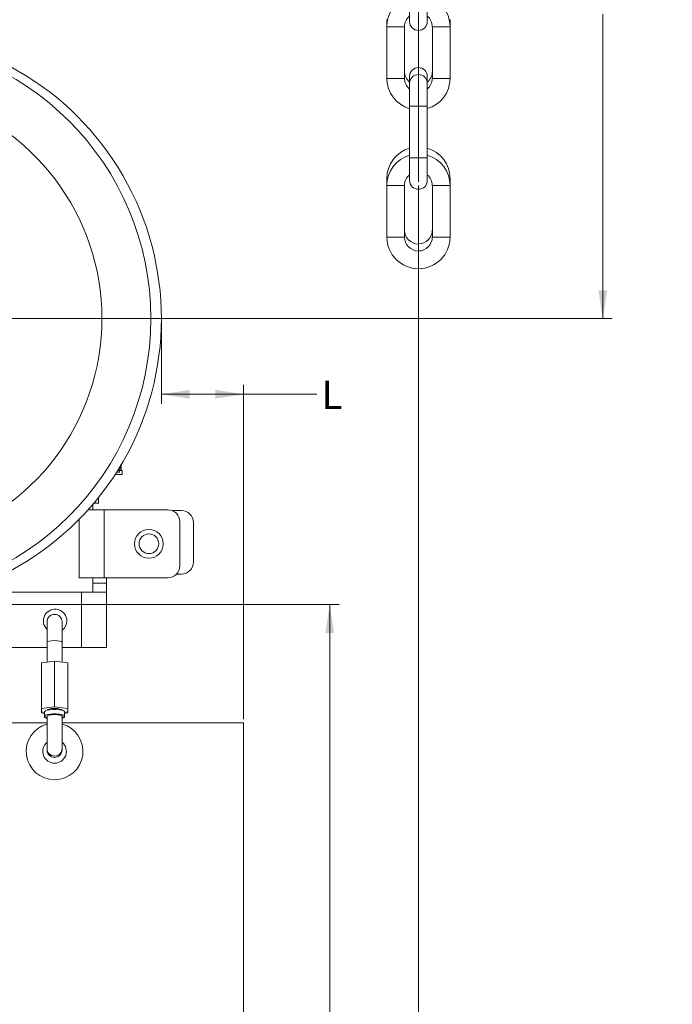
# Model space of a CAD drawing. Units: inches. Extents: x 0.3 to 67.7, y 0.2 to 43.9.
# Drawn here: x 42.8 to 51.4, y 18.3 to 31.3 of the extents above; entities that cross this region are included whole.
import ezdxf
from ezdxf.lldxf.tags import DXFTag

# ---------------------------------------------------------------- set-up
doc = ezdxf.new("R2010")
doc.units = ezdxf.units.IN
doc.header["$MEASUREMENT"] = 0
doc.styles.add('SLDTEXTSTYLE0', font='TXT', dxfattribs={"width": 0.75})
tags = doc.linetypes.add('CENTERX2', pattern=[0.8, 0.5, -0.1, 0.1, -0.1]).pattern_tags.tags
tags[10:11] = [DXFTag(74, 4), DXFTag(75, 0), DXFTag(340, '0'), DXFTag(46, 1.0), DXFTag(50, 0.0), DXFTag(44, 0.0), DXFTag(45, 0.0)]
tags[8:9] = [DXFTag(74, 4), DXFTag(75, 0), DXFTag(340, '0'), DXFTag(46, 1.0), DXFTag(50, 0.0), DXFTag(44, 0.0), DXFTag(45, 0.0)]
tags[6:7] = [DXFTag(74, 4), DXFTag(75, 0), DXFTag(340, '0'), DXFTag(46, 1.0), DXFTag(50, 0.0), DXFTag(44, 0.0), DXFTag(45, 0.0)]
tags[4:5] = [DXFTag(74, 4), DXFTag(75, 0), DXFTag(340, '0'), DXFTag(46, 1.0), DXFTag(50, 0.0), DXFTag(44, 0.0), DXFTag(45, 0.0)]
doc.dimstyles.new('SLDDIMSTYLE0', dxfattribs={"dimtxt": 0.375, "dimasz": 0.375, "dimexe": 0, "dimexo": 0.0625, "dimgap": 0.09375, "dimtad": 0, "dimtih": 1, "dimtoh": 1, "dimrnd": 1e-09, "dimzin": 12, "dimdsep": 46, "dimtxsty": 'SLDTEXTSTYLE0', "dimsah": 1, "dimcen": 0.09, "dimadec": 0, "dimazin": 0, "dimtfac": 1, "dimtofl": 0, "dimtmove": 0, "dimatfit": 3, "dimfxl": 1, "dimtolj": 1, "dimtzin": 12, "dimarcsym": 0})

# ---------------------------------------------------------------- blocks, each defined once
blk = doc.blocks.new('*D9')
at = {"color": 7, "linetype": 'Continuous', "lineweight": 0}
for p, q in [((38.207, 40.449), (38.207, 42.25)), ((48.083, 29.185), (48.083, 42.25)), ((38.207, 42.125), (43.245, 42.125)), ((48.083, 42.125), (43.739, 42.125))]:
    blk.add_line(p, q, dxfattribs=at)
for points in [[(38.207, 42.125), (38.582, 42.068), (38.582, 42.183)], [(48.083, 42.125), (47.708, 42.183), (47.708, 42.068)]]:
    blk.add_solid(points, dxfattribs=at)
at = {"color": 7, "linetype": 'Continuous', "lineweight": 0, "insert": (43.308, 42.306), "char_height": 0.375, "attachment_point": 1, "style": 'SLDTEXTSTYLE0'}
blk.add_mtext('N', dxfattribs=at)
blk = doc.blocks.new('*D11')
at = {"color": 7, "linetype": 'Continuous', "lineweight": 0}
for p, q in [((49.354, 36.818), (50.645, 36.818)), ((50.52, 36.818), (50.52, 32.006)), ((50.52, 27.375), (50.52, 31.4)), ((40.898, 27.375), (50.645, 27.375))]:
    blk.add_line(p, q, dxfattribs=at)
for points in [[(50.52, 36.818), (50.463, 36.443), (50.578, 36.443)], [(50.52, 27.375), (50.578, 27.75), (50.463, 27.75)]]:
    blk.add_solid(points, dxfattribs=at)
at = {"color": 7, "linetype": 'Continuous', "lineweight": 0, "insert": (50.38, 31.884), "char_height": 0.375, "attachment_point": 1, "style": 'SLDTEXTSTYLE0'}
blk.add_mtext('P', dxfattribs=at)
blk = doc.blocks.new('*D12')
at = {"color": 7, "linetype": 'Continuous', "lineweight": 0}
for p, q in [((48.083, 29.185), (48.083, 42.25)), ((49.396, 37.163), (49.396, 42.25)), ((48.083, 42.125), (49.396, 42.125)), ((49.396, 42.125), (50.074, 42.125)), ((50.472, 42.164), (51.142, 42.164))]:
    blk.add_line(p, q, dxfattribs=at)
for points in [[(48.083, 42.125), (48.458, 42.068), (48.458, 42.183)], [(49.396, 42.125), (49.021, 42.183), (49.021, 42.068)]]:
    blk.add_solid(points, dxfattribs=at)
at = {"color": 7, "linetype": 'Continuous', "lineweight": 0, "char_height": 0.375, "attachment_point": 1, "style": 'SLDTEXTSTYLE0'}
for s, insert in [('5', (50.667, 42.615)), ('1', (50.137, 42.341)), ('"', (51.197, 42.341)), ('16', (50.527, 42.119))]:
    blk.add_mtext(s, dxfattribs=dict(at, insert=insert))
blk = doc.blocks.new('*D15')
at = {"color": 7, "linetype": 'Continuous', "lineweight": 0}
for p, q in [((44.683, 27.323), (44.683, 26.249)), ((45.771, 22.076), (45.771, 26.499)), ((44.683, 26.374), (45.771, 26.374)), ((45.771, 26.374), (46.738, 26.374))]:
    blk.add_line(p, q, dxfattribs=at)
for points in [[(44.683, 26.374), (45.058, 26.316), (45.058, 26.432)], [(45.771, 26.374), (45.396, 26.432), (45.396, 26.316)]]:
    blk.add_solid(points, dxfattribs=at)
at = {"color": 7, "linetype": 'Continuous', "lineweight": 0, "insert": (46.8, 26.555), "char_height": 0.375, "attachment_point": 1, "style": 'SLDTEXTSTYLE0'}
blk.add_mtext('L', dxfattribs=at)
blk = doc.blocks.new('*D16')
at = {"color": 7, "linetype": 'Continuous', "lineweight": 0}
for p, q in [((40.952, 23.592), (47.035, 23.592)), ((46.91, 23.592), (46.91, 14.589)), ((46.91, 5.026), (46.91, 13.983)), ((44.667, 5.026), (47.035, 5.026))]:
    blk.add_line(p, q, dxfattribs=at)
for points in [[(46.91, 23.592), (46.852, 23.217), (46.967, 23.217)], [(46.91, 5.026), (46.967, 5.401), (46.852, 5.401)]]:
    blk.add_solid(points, dxfattribs=at)
at = {"color": 7, "linetype": 'Continuous', "lineweight": 0, "insert": (46.765, 14.467), "char_height": 0.375, "attachment_point": 1, "style": 'SLDTEXTSTYLE0'}
blk.add_mtext('R', dxfattribs=at)

msp = doc.modelspace()

# ---------------------------------------------------------------- linework, layer by layer
at = {"color": 7, "linetype": 'Continuous', "lineweight": 15}
for p, q in [((47.966, 31.602), (47.966, 31.302)), ((48.2, 31.302), (48.2, 31.602)), ((47.666, 31.328), (47.676, 31.328)), ((48.501, 31.328), (48.49, 31.328)), ((47.666, 31.235), (47.9, 31.235)), ((48.501, 31.235), (48.267, 31.235)), ((47.666, 30.552), (47.9, 30.552)), ((47.966, 30.578), (47.966, 30.486)), ((47.966, 30.486), (47.966, 30.185)), ((48.2, 30.486), (48.2, 30.578)), ((48.2, 30.185), (48.2, 30.486)), ((48.501, 30.552), (48.267, 30.552)), ((47.966, 30.185), (48.2, 30.185)), ((47.966, 29.502), (47.966, 29.202)), ((47.966, 29.502), (48.2, 29.502)), ((48.2, 29.202), (48.2, 29.502)), ((47.666, 29.228), (47.676, 29.228)), ((48.501, 29.228), (48.49, 29.228)), ((47.666, 29.135), (47.9, 29.135)), ((48.501, 29.135), (48.267, 29.135)), ((47.666, 28.452), (47.9, 28.452)), ((48.501, 28.452), (48.267, 28.452)), ((44.15, 25.365), (44.15, 25.438)), ((44.071, 25.311), (44.163, 25.311)), ((44.125, 25.344), (44.092, 25.344)), ((44.163, 25.365), (44.105, 25.365)), ((44.163, 25.311), (44.163, 25.365)), ((43.853, 25.01), (43.853, 24.935)), ((43.778, 24.919), (43.778, 24.846)), ((43.853, 24.935), (43.791, 24.935)), ((43.928, 24.846), (43.714, 24.846)), ((44.768, 24.846), (43.928, 24.846)), ((43.928, 23.946), (43.928, 24.846)), ((44.824, 24.836), (44.948, 24.836)), ((43.598, 23.946), (43.598, 24.722)), ((44.928, 24.106), (44.928, 24.686)), ((45.108, 24.676), (45.108, 24.156)), ((44.948, 23.996), (44.884, 23.996)), ((43.598, 23.946), (43.928, 23.946)), ((43.778, 23.876), (43.778, 23.946)), ((43.778, 23.876), (43.958, 23.876)), ((43.778, 23.756), (43.778, 23.876)), ((44.768, 23.946), (43.928, 23.946)), ((43.958, 23.946), (43.958, 23.876)), ((43.958, 23.876), (43.958, 23.756)), ((43.628, 23.756), (42.248, 23.756)), ((43.628, 23.756), (43.628, 23.026)), ((43.628, 23.756), (43.958, 23.756)), ((43.958, 23.756), (43.958, 23.026)), ((43.171, 23.363), (43.171, 23.093)), ((43.371, 23.093), (43.371, 23.363)), ((42.248, 23.026), (43.171, 23.026)), ((43.371, 23.026), (43.628, 23.026)), ((43.958, 23.026), (43.628, 23.026)), ((43.271, 22.844), (43.096, 22.822)), ((43.096, 22.217), (43.096, 22.822)), ((43.271, 22.24), (43.271, 22.844)), ((43.446, 22.822), (43.271, 22.844)), ((43.446, 22.217), (43.446, 22.822)), ((43.271, 22.24), (43.096, 22.217)), ((43.096, 22.217), (43.096, 22.172)), ((43.096, 22.159), (43.096, 22.172)), ((43.096, 22.172), (43.139, 22.166)), ((43.139, 22.153), (43.096, 22.159)), ((43.446, 22.217), (43.271, 22.24)), ((43.403, 22.166), (43.446, 22.172)), ((43.446, 22.159), (43.403, 22.153)), ((43.446, 22.172), (43.446, 22.217)), ((43.446, 22.159), (43.446, 22.172)), ((41.41, 22.026), (43.171, 22.026)), ((43.171, 22.115), (43.171, 21.689)), ((43.371, 21.689), (43.371, 22.115)), ((43.371, 22.026), (45.771, 22.026)), ((43.171, 21.689), (43.171, 21.671)), ((43.371, 21.671), (43.371, 21.689))]:
    msp.add_line(p, q, dxfattribs=at)
at = {"color": 7, "linetype": 'CENTERX2', "lineweight": 0}
msp.add_line((48.083, 29.135), (48.083, 16.173), dxfattribs=at)
at = {"color": 7, "linetype": 'Continuous', "lineweight": 15, "flags": 128}
for points in [[(43.371, 23.093), (43.364, 23.102), (43.342, 23.109), (43.309, 23.114), (43.271, 23.116), (43.233, 23.114), (43.2, 23.109), (43.179, 23.102), (43.171, 23.093), (43.171, 23.093)], [(43.139, 22.175), (43.14, 22.178), (43.15, 22.187), (43.174, 22.195), (43.208, 22.201), (43.249, 22.205), (43.293, 22.205), (43.334, 22.201), (43.368, 22.195), (43.392, 22.187), (43.403, 22.178), (43.403, 22.175)], [(43.171, 22.097), (43.161, 22.101), (43.143, 22.11), (43.14, 22.119), (43.15, 22.129), (43.174, 22.137), (43.208, 22.143), (43.249, 22.146), (43.293, 22.146), (43.334, 22.143), (43.368, 22.137), (43.392, 22.129), (43.403, 22.119), (43.399, 22.11), (43.382, 22.101), (43.371, 22.097)], [(43.371, 22.195), (43.364, 22.203), (43.342, 22.211), (43.309, 22.216), (43.271, 22.217), (43.233, 22.216), (43.2, 22.211), (43.179, 22.203), (43.171, 22.195), (43.171, 22.195)], [(43.171, 22.117), (43.179, 22.125), (43.2, 22.133), (43.233, 22.138), (43.271, 22.139), (43.309, 22.138), (43.342, 22.133), (43.364, 22.125), (43.371, 22.117), (43.371, 22.117)], [(43.139, 22.105), (43.143, 22.098), (43.161, 22.088), (43.171, 22.085)], [(43.371, 22.115), (43.364, 22.123), (43.342, 22.131), (43.309, 22.136), (43.271, 22.137), (43.233, 22.136), (43.2, 22.131), (43.179, 22.123), (43.171, 22.115), (43.171, 22.115)], [(43.371, 22.085), (43.382, 22.088), (43.399, 22.098), (43.403, 22.105)]]:
    msp.add_lwpolyline(points, dxfattribs=at)
at = {"color": 7, "linetype": 'Continuous', "lineweight": 15}
for radius in [0.19, 0.13]:
    msp.add_circle((44.518, 24.396), radius, dxfattribs=at)
for centre, radius, start, end in [((48.083, 31.235), 0.418, 106.2745, 180), ((48.083, 31.235), 0.417, 0, 73.7255), ((48.083, 31.235), 0.184, 129.6133, 180), ((48.083, 31.302), 0.117, 180, 0), ((48.083, 31.235), 0.183, 0, 50.3867), ((40.902, 27.373), 3.781, 270, 90.0379), ((40.848, 27.375), 3.696, 270, 90), ((48.083, 30.645), 0.184, 180, 230.8777), ((48.083, 30.578), 0.117, 0, 180), ((48.083, 30.486), 0.117, 0, 180), ((48.083, 30.645), 0.184, 309.1223, 0), ((48.083, 30.552), 0.418, 180, 253.7255), ((48.083, 30.552), 0.184, 180, 230.3867), ((48.083, 30.552), 0.183, 309.6133, 0), ((48.083, 30.552), 0.417, 286.2745, 0), ((40.848, 27.375), 3.049, 285.6831, 74.3169), ((48.083, 29.228), 0.418, 106.2745, 180), ((48.083, 29.228), 0.417, 0, 73.7255), ((48.083, 29.135), 0.418, 106.2745, 180), ((48.083, 29.135), 0.417, 0, 73.7255), ((48.083, 29.135), 0.184, 129.6133, 180), ((48.083, 29.202), 0.117, 180, 0), ((48.083, 29.135), 0.183, 0, 50.3867), ((48.083, 28.545), 0.184, 180, 270), ((48.083, 28.545), 0.183, 270, 0), ((48.083, 28.452), 0.418, 180, 0), ((48.083, 28.452), 0.184, 180, 270), ((48.083, 28.452), 0.183, 270, 0), ((44.768, 24.686), 0.16, 0, 90), ((44.948, 24.676), 0.16, 0, 90), ((44.768, 24.106), 0.16, 270, 0), ((44.948, 24.156), 0.16, 270, 0), ((43.278, 23.376), 0.155, 0, 226.3444), ((43.271, 23.363), 0.1, 0, 180), ((43.278, 23.376), 0.155, 306.8699, 0), ((43.271, 21.651), 0.375, 105.466, 270), ((43.271, 21.651), 0.375, 270, 74.534), ((43.271, 21.651), 0.156, 129.8683, 50.1317), ((43.271, 21.689), 0.1, 180, 0), ((43.271, 21.671), 0.1, 180, 0)]:
    msp.add_arc(centre, radius, start, end, dxfattribs=at)
for points in [[(47.666, 31.328), (47.666, 31.235)], [(48.501, 31.235), (48.501, 31.328)], [(47.666, 31.235), (47.666, 30.552)], [(47.9, 30.552), (47.9, 31.235)], [(48.267, 31.235), (48.267, 30.552)], [(48.501, 30.552), (48.501, 31.235)], [(47.966, 30.185), (47.966, 29.502)], [(48.2, 29.502), (48.2, 30.185)], [(47.666, 29.228), (47.666, 29.135)], [(48.501, 29.135), (48.501, 29.228)], [(47.666, 29.135), (47.666, 28.452)], [(47.9, 28.452), (47.9, 29.135)], [(48.267, 29.135), (48.267, 28.452)], [(48.501, 28.452), (48.501, 29.135)], [(44.125, 25.344), (44.134, 25.344)], [(43.171, 23.093), (43.171, 22.831)], [(43.371, 22.831), (43.371, 23.093)], [(43.139, 22.175), (43.139, 22.117)], [(43.171, 22.195), (43.171, 22.195)], [(43.371, 22.195), (43.371, 22.195)], [(43.403, 22.117), (43.403, 22.175)], [(43.139, 22.117), (43.139, 22.105)], [(43.171, 22.117), (43.171, 22.115)], [(43.371, 22.115), (43.371, 22.117)], [(43.403, 22.105), (43.403, 22.117)], [(45.771, 6.526), (45.771, 22.026)]]:
    msp.add_open_spline(points, degree=1, dxfattribs=at)
msp.add_open_spline([(44.144, 25.441), (44.142, 25.42), (44.139, 25.387), (44.129, 25.355), (44.125, 25.344)], degree=3, knots=[0, 0, 0, 0, 0.630362, 1, 1, 1, 1], dxfattribs=at)

# ---------------------------------------------------------------- dimensions: what is measured, and where the dimension line sits
at = {"color": 7, "linetype": 'Continuous', "lineweight": 0}
dim = msp.add_linear_dim(base=(48.083, 42.125), p1=(49.396, 37.113), p2=(48.083, 29.135), dimstyle='SLDDIMSTYLE0', dxfattribs=at)
dim.commit()
dim.dimension.update_dxf_attribs({"geometry": '*D12', "text_midpoint": (50.756, 42.125)})
for base, p1, p2, text, picture, middle in [((48.083, 42.125), (38.207, 40.399), (48.083, 29.135), 'N', '*D9', (43.492, 42.125)), ((45.771, 26.374), (44.683, 27.373), (45.771, 22.026), 'L', '*D15', (46.91, 26.374))]:
    dim = msp.add_linear_dim(base=base, p1=p1, p2=p2, text=text, dimstyle='SLDDIMSTYLE0', dxfattribs=at)
    dim.commit()
    dim.dimension.update_dxf_attribs({"geometry": picture, "text_midpoint": middle})
for base, p1, p2, text, picture, middle in [((50.52, 27.375), (49.304, 36.818), (40.848, 27.375), 'P', '*D11', (50.52, 31.703)), ((46.91, 5.026), (40.902, 23.592), (44.617, 5.026), 'R', '*D16', (46.91, 14.286))]:
    dim = msp.add_linear_dim(base=base, p1=p1, p2=p2, angle=90, text=text, dimstyle='SLDDIMSTYLE0', dxfattribs=at)
    dim.commit()
    dim.dimension.update_dxf_attribs({"geometry": picture, "text_midpoint": middle})

doc.saveas('drawing.dxf')
